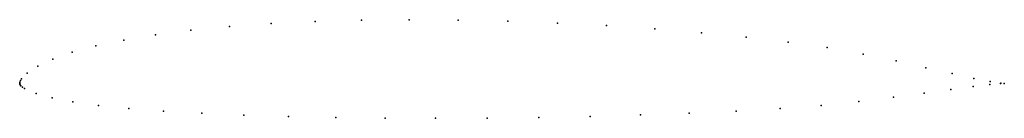
# Model space of a CAD drawing. Units: metres. Extents: x 0 to 1, y -0.035 to 0.064.
import ezdxf

# ---------------------------------------------------------------- set-up
doc = ezdxf.new("R2010")
doc.units = ezdxf.units.M

msp = doc.modelspace()

# ---------------------------------------------------------------- linework, layer by layer
for p in [(0.25536, 0.06048), (0.30017, 0.06262), (0.34711, 0.06392), (0.39568, 0.0644), (0.4454, 0.06405), (0.49572, 0.06292), (0.54612, 0.06104), (0.17387, 0.05371), (0.21312, 0.05751), (0.59605, 0.05844), (0.64499, 0.05516), (0.69238, 0.05127), (0.10575, 0.04382), (0.13797, 0.04913), (0.73771, 0.04678), (0.78049, 0.04175), (0.05338, 0.03137), (0.07748, 0.03786), (0.82021, 0.03611), (0.03362, 0.02448), (0.85669, 0.02966), (0.89011, 0.02264), (0.00757, 0.01041), (0.01833, 0.0174), (0.92037, 0.01578), (0, 0), (0, 0), (0.00018, 0.00101), (0.00082, 0.0027), (0.00186, 0.00452), (0.94688, 0.00975), (0.96894, 0.00501), (0.98573, 0.00185), (0.99635, 0.00026), (0.00008, -0.00088), (0.00049, -0.0017), (0.00123, -0.00255), (0.00281, -0.00387), (0.00491, -0.00524), (0.94576, -0.0062), (0.96822, -0.0031), (0.98536, -0.00112), (0.99624, -0.00032), (0.99999, -0.00019), (0.99999, -0.00019), (0.01668, -0.01029), (0.03284, -0.01474), (0.05403, -0.0188), (0.85232, -0.01853), (0.88735, -0.0142), (0.91868, -0.01002), (0.0801, -0.02238), (0.11085, -0.02549), (0.14595, -0.02817), (0.72758, -0.02817), (0.7724, -0.02559), (0.81402, -0.02244), (0.185, -0.03045), (0.22753, -0.03232), (0.27305, -0.03378), (0.32106, -0.03477), (0.37105, -0.03532), (0.42247, -0.03546), (0.47472, -0.0352), (0.52721, -0.03455), (0.57934, -0.03353), (0.63049, -0.03212), (0.6801, -0.03035)]:
    msp.add_point(p)

doc.saveas('drawing.dxf')
